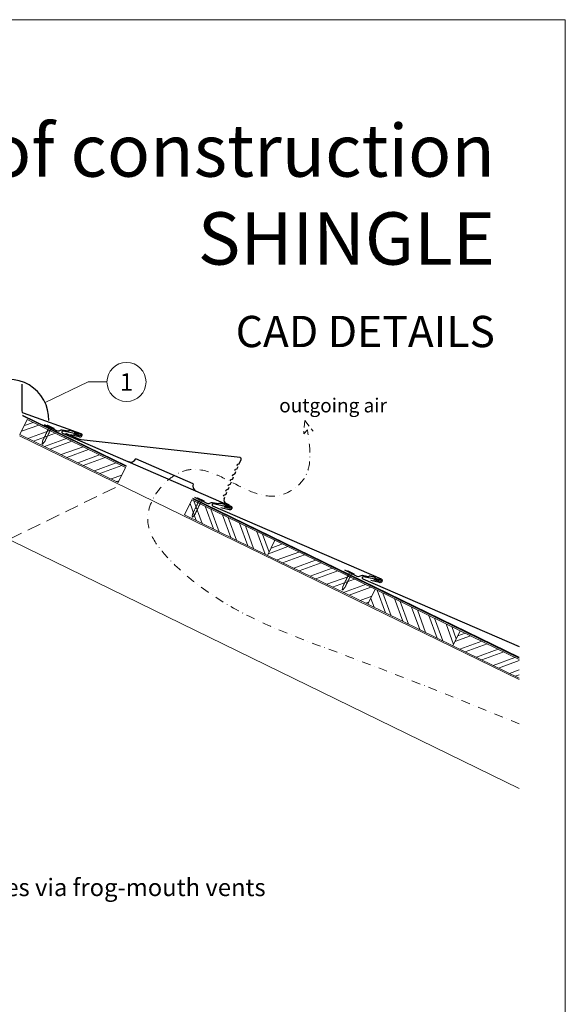
# Model space of a CAD drawing. Units: millimetres. Extents: x -19674 to 50359, y 0 to 4832.
# Drawn here: x 5431 to 6213, y 786 to 2196 of the extents above; entities that cross this region are included whole.
import ezdxf
from ezdxf.enums import TextEntityAlignment as Align

# ---------------------------------------------------------------- set-up
doc = ezdxf.new("R2010")
doc.units = ezdxf.units.MM
for name, pattern in [('ACDINTGL', [3, 2, -1]), ('GESTRICHELT', [0.75, 0.5, -0.25]), ('STRICHPUNKT', [25.4, 12.7, -6.35, 0, -6.35]), ('Trennlage', [30, 12, -18])]:
    doc.linetypes.add(name, pattern=pattern)
for name, color, linetype, lineweight, true_color in [('01_PREFA-Dachprodukt', 7, 'Continuous', 25, 0xe1000f), ('01_PREFA-Hafte', 7, 'Continuous', 25, 0xff7f7f), ('02_Nägel', 7, 'Continuous', 15, 0xff7f7f), ('04_Trennlage', 7, 'Continuous', 25, 0x505f69), ('04_Trennlage_Linie', 7, 'Continuous', 0, 0x505f69), ('06_Holz', 7, 'Continuous', 15, 0x8296a0), ('06_Holzschfraffur', 7, 'Continuous', 13, 0xdce6eb), ('08_Bemassung', 7, 'Continuous', 5, 0x505f69), ('09_Luft', 7, 'Continuous', 5, 0x8296a0), ('10_Blattrahmen', 7, 'Continuous', 20, 0x000000), ('99_Text_1_DE', 7, 'Continuous', 25, 0xe1000f), ('99_Text_3_DE', 7, 'Continuous', 5, 0x505f69)]:
    doc.layers.add(name, color=color, linetype=linetype, lineweight=lineweight, true_color=true_color)
doc.layers.add('99_Text_2_DE', color=7, linetype='Continuous')
doc.styles.add('Arial', font='arial.ttf')
doc.styles.add('PREFA_Standard', font='arial.ttf', dxfattribs={"height": 20})
pattern_1 = [(20, (0, -60), (-6.515484, 17.901144), []), (20, (8.139, -63.795), (-6.515484, 17.901144), [])]
pattern_2 = [(110, (0, -60), (-17.901144, -6.515484), []), (110, (3.795, -51.861), (-17.901144, -6.515484), [])]

# ---------------------------------------------------------------- blocks, each defined once
blk = doc.blocks.new('A$C4BAB4951')
for p, q in [((-23.7, 0), (-23.7, 0)), ((-23.4, 0.4), (-20.4, 1.3)), ((-20.3, 1.3), (-19.6, 1.4)), ((-3.7, 1.5), (-0.4, 1.5)), ((-0.4, 1.5), (0, 2)), ((-0.4, -1.5), (-0.4, 1.5)), ((0, -4.3), (0, 4.3)), ((0.7, -4.3), (0.7, 4.3)), ((-23.4, -0.4), (-20.4, -1.3)), ((-20.3, -1.3), (-19.6, -1.4)), ((-3.7, -1.5), (-0.4, -1.5)), ((-0.4, -1.5), (0, -2))]:
    blk.add_line(p, q)
at = {"extrusion": (0, 0, -1)}
for centre, radius, start, end in [((23.3, 0), 0.4, 360, 73.5064), ((20.3, 0.9), 0.4, 73.5064, 85.188), ((19.6, 1.9), 0.553, 244.5196, 270), ((18.6, -0.2), 1.8, 64.5196, 71.6711), ((19.1, 1.3), 0.17, 71.6711, 153.7368), ((18.9, 1.4), 0.0923, 267.8027, 333.7368), ((18.9, 1.9), 0.552, 244.5057, 269.6735), ((17.8, -0.2), 1.8, 64.5196, 71.6711), ((18.4, 1.3), 0.17, 71.6711, 153.7368), ((18.1, 1.4), 0.0923, 267.8027, 333.7368), ((18.1, 1.9), 0.551, 244.4964, 269.3324), ((17.1, -0.2), 1.8, 64.5196, 71.6711), ((17.6, 1.3), 0.17, 71.6711, 153.7368), ((17.4, 1.4), 0.0923, 267.8027, 333.7368), ((17.4, 1.9), 0.552, 244.5062, 269.673), ((16.4, -0.2), 1.8, 64.5196, 71.6711), ((16.9, 1.3), 0.17, 71.6711, 153.7368), ((16.7, 1.4), 0.0923, 267.8027, 333.7368), ((16.7, 1.9), 0.551, 244.4964, 269.3324), ((15.6, -0.2), 1.8, 64.5196, 71.6711), ((16.2, 1.3), 0.17, 71.6711, 153.7368), ((15.9, 1.4), 0.0923, 267.8027, 333.7368), ((15.9, 1.9), 0.552, 244.5057, 269.6735), ((14.9, -0.2), 1.8, 64.5196, 71.6711), ((15.4, 1.3), 0.17, 71.6711, 153.7368), ((15.2, 1.4), 0.0923, 267.8027, 333.7368), ((15.2, 1.9), 0.551, 244.4964, 269.3324), ((14.2, -0.2), 1.8, 64.5196, 71.6711), ((14.7, 1.3), 0.17, 71.6711, 153.7368), ((14.5, 1.4), 0.0923, 267.8027, 333.7368), ((14.5, 1.9), 0.552, 244.5057, 269.6735), ((13.4, -0.2), 1.8, 64.5196, 71.6711), ((14, 1.3), 0.17, 71.6711, 153.7368), ((13.7, 1.4), 0.0923, 267.8027, 333.7368), ((13.7, 1.9), 0.551, 244.4964, 269.3324), ((12.7, -0.2), 1.8, 64.5196, 71.6711), ((13.2, 1.3), 0.17, 71.6711, 153.7368), ((13, 1.4), 0.0923, 267.8027, 333.7368), ((13, 1.9), 0.552, 244.5057, 269.6735), ((12, -0.2), 1.8, 64.5196, 71.6711), ((12.5, 1.3), 0.17, 71.6711, 153.7368), ((12.3, 1.4), 0.0923, 267.8027, 333.7368), ((12.2, 1.9), 0.57, 244.7073, 270.3706), ((11.2, -0.2), 1.8, 64.5196, 71.6711), ((11.7, 1.3), 0.17, 71.6711, 153.7368), ((11.5, 1.4), 0.0923, 267.8027, 333.7368), ((11.5, 1.9), 0.551, 244.4964, 269.3324), ((10.5, -0.2), 1.8, 64.5196, 71.6711), ((11, 1.3), 0.17, 71.6711, 153.7368), ((10.8, 1.4), 0.0923, 267.8027, 333.7368), ((10.8, 1.9), 0.552, 244.5057, 269.6735), ((9.8, -0.2), 1.8, 64.5196, 71.6711), ((10.3, 1.3), 0.17, 71.6711, 153.7368), ((10, 1.4), 0.0923, 267.8027, 333.7368), ((10, 1.9), 0.551, 244.4964, 269.3324), ((9, -0.2), 1.8, 64.5196, 71.6711), ((9.5, 1.3), 0.17, 71.6711, 153.7368), ((9.3, 1.4), 0.0923, 267.8027, 333.7368), ((9.3, 1.9), 0.552, 244.5062, 269.673), ((8.3, -0.2), 1.8, 64.5196, 71.6711), ((8.8, 1.3), 0.17, 71.6711, 153.7368), ((8.6, 1.4), 0.0923, 267.8027, 333.7368), ((8.6, 1.9), 0.551, 244.4984, 269.3304), ((7.6, -0.2), 1.8, 64.5196, 71.6711), ((8.1, 1.3), 0.17, 71.6711, 153.7368), ((7.8, 1.4), 0.0923, 267.8027, 333.7368), ((7.8, 1.9), 0.552, 244.5057, 269.6735), ((6.8, -0.2), 1.8, 64.5196, 71.6711), ((7.3, 1.3), 0.17, 71.6711, 153.7368), ((7.1, 1.4), 0.0923, 267.8027, 333.7368), ((7.1, 1.9), 0.551, 244.4964, 269.3324), ((6.1, -0.2), 1.8, 64.5196, 71.6711), ((6.6, 1.3), 0.17, 71.6711, 153.7368), ((6.4, 1.4), 0.0923, 267.8027, 333.7368), ((6.4, 1.9), 0.552, 244.5057, 269.6735), ((5.4, -0.2), 1.8, 64.5196, 71.6711), ((5.9, 1.3), 0.17, 71.6711, 153.7368), ((5.6, 1.4), 0.0923, 267.8027, 333.7368), ((5.6, 1.9), 0.552, 244.5057, 269.6735), ((4.6, -0.2), 1.8, 64.5196, 71.6711), ((5.1, 1.3), 0.17, 71.6711, 153.7368), ((4.9, 1.4), 0.0923, 267.8027, 333.7368), ((4.9, 1.9), 0.551, 244.4964, 269.3324), ((3.9, -0.2), 1.8, 64.5196, 71.6711), ((4.4, 1.3), 0.17, 71.6711, 153.7368), ((4.2, 1.4), 0.0923, 267.8027, 333.7368), ((4.2, 1.9), 0.552, 244.5057, 269.6735), ((3.2, -0.2), 1.8, 64.5196, 71.6711), ((3.7, 1.3), 0.17, 71.6711, 90), ((-0.3, 4.3), 0.35, 0, 180), ((23.3, 0), 0.4, 286.4936, 0), ((20.3, -0.9), 0.4, 274.812, 286.4936), ((19.6, -1.9), 0.553, 90, 115.4804), ((18.6, 0.2), 1.8, 288.3289, 295.4804), ((19.1, -1.3), 0.17, 206.2632, 288.3289), ((18.9, -1.4), 0.0923, 26.2632, 92.1973), ((18.9, -1.9), 0.552, 90.3265, 115.4943), ((17.8, 0.2), 1.8, 288.3289, 295.4804), ((18.4, -1.3), 0.17, 206.2632, 288.3289), ((18.1, -1.4), 0.0923, 26.2632, 92.1973), ((18.1, -1.9), 0.551, 90.6676, 115.5036), ((17.1, 0.2), 1.8, 288.3289, 295.4804), ((17.6, -1.3), 0.17, 206.2632, 288.3289), ((17.4, -1.4), 0.0923, 26.2632, 92.1973), ((17.4, -1.9), 0.552, 90.327, 115.4938), ((16.4, 0.2), 1.8, 288.3289, 295.4804), ((16.9, -1.3), 0.17, 206.2632, 288.3289), ((16.7, -1.4), 0.0923, 26.2632, 92.1973), ((16.7, -1.9), 0.551, 90.6676, 115.5036), ((15.6, 0.2), 1.8, 288.3289, 295.4804), ((16.2, -1.3), 0.17, 206.2632, 288.3289), ((15.9, -1.4), 0.0923, 26.2632, 92.1973), ((15.9, -1.9), 0.552, 90.3265, 115.4943), ((14.9, 0.2), 1.8, 288.3289, 295.4804), ((15.4, -1.3), 0.17, 206.2632, 288.3289), ((15.2, -1.4), 0.0923, 26.2632, 92.1973), ((15.2, -1.9), 0.551, 90.6676, 115.5036), ((14.2, 0.2), 1.8, 288.3289, 295.4804), ((14.7, -1.3), 0.17, 206.2632, 288.3289), ((14.5, -1.4), 0.0923, 26.2632, 92.1973), ((14.5, -1.9), 0.552, 90.3265, 115.4943), ((13.4, 0.2), 1.8, 288.3289, 295.4804), ((14, -1.3), 0.17, 206.2632, 288.3289), ((13.7, -1.4), 0.0923, 26.2632, 92.1973), ((13.7, -1.9), 0.551, 90.6676, 115.5036), ((12.7, 0.2), 1.8, 288.3289, 295.4804), ((13.2, -1.3), 0.17, 206.2632, 288.3289), ((13, -1.4), 0.0923, 26.2632, 92.1973), ((13, -1.9), 0.552, 90.3265, 115.4943), ((12, 0.2), 1.8, 288.3289, 295.4804), ((12.5, -1.3), 0.17, 206.2632, 288.3289), ((12.3, -1.4), 0.0923, 26.2632, 92.1973), ((12.2, -1.9), 0.57, 89.6294, 115.2927), ((11.2, 0.2), 1.8, 288.3289, 295.4804), ((11.7, -1.3), 0.17, 206.2632, 288.3289), ((11.5, -1.4), 0.0923, 26.2632, 92.1973), ((11.5, -1.9), 0.551, 90.6676, 115.5036), ((10.5, 0.2), 1.8, 288.3289, 295.4804), ((11, -1.3), 0.17, 206.2632, 288.3289), ((10.8, -1.4), 0.0923, 26.2632, 92.1973), ((10.8, -1.9), 0.552, 90.3265, 115.4943), ((9.8, 0.2), 1.8, 288.3289, 295.4804), ((10.3, -1.3), 0.17, 206.2632, 288.3289), ((10, -1.4), 0.0923, 26.2632, 92.1973), ((10, -1.9), 0.551, 90.6676, 115.5036), ((9, 0.2), 1.8, 288.3289, 295.4804), ((9.5, -1.3), 0.17, 206.2632, 288.3289), ((9.3, -1.4), 0.0923, 26.2632, 92.1973), ((9.3, -1.9), 0.552, 90.327, 115.4938), ((8.3, 0.2), 1.8, 288.3289, 295.4804), ((8.8, -1.3), 0.17, 206.2632, 288.3289), ((8.6, -1.4), 0.0923, 26.2632, 92.1973), ((8.6, -1.9), 0.551, 90.6696, 115.5016), ((7.6, 0.2), 1.8, 288.3289, 295.4804), ((8.1, -1.3), 0.17, 206.2632, 288.3289), ((7.8, -1.4), 0.0923, 26.2632, 92.1973), ((7.8, -1.9), 0.552, 90.3265, 115.4943), ((6.8, 0.2), 1.8, 288.3289, 295.4804), ((7.3, -1.3), 0.17, 206.2632, 288.3289), ((7.1, -1.4), 0.0923, 26.2632, 92.1973), ((7.1, -1.9), 0.551, 90.6676, 115.5036), ((6.1, 0.2), 1.8, 288.3289, 295.4804), ((6.6, -1.3), 0.17, 206.2632, 288.3289), ((6.4, -1.4), 0.0923, 26.2632, 92.1973), ((6.4, -1.9), 0.552, 90.3265, 115.4943), ((5.4, 0.2), 1.8, 288.3289, 295.4804), ((5.9, -1.3), 0.17, 206.2632, 288.3289), ((5.6, -1.4), 0.0923, 26.2632, 92.1973), ((5.6, -1.9), 0.552, 90.3265, 115.4943), ((4.6, 0.2), 1.8, 288.3289, 295.4804), ((5.1, -1.3), 0.17, 206.2632, 288.3289), ((4.9, -1.4), 0.0923, 26.2632, 92.1973), ((4.9, -1.9), 0.551, 90.6676, 115.5036), ((3.9, 0.2), 1.8, 288.3289, 295.4804), ((4.4, -1.3), 0.17, 206.2632, 288.3289), ((4.2, -1.4), 0.0923, 26.2632, 92.1973), ((4.2, -1.9), 0.552, 90.3265, 115.4943), ((3.2, 0.2), 1.8, 288.3289, 295.4804), ((3.7, -1.3), 0.17, 270, 288.3289), ((-0.3, -4.3), 0.35, 180, 360)]:
    blk.add_arc(centre, radius, start, end, dxfattribs=at)
blk = doc.blocks.new('A$C303698f2')
at = {"layer": '10_Blattrahmen'}
blk.add_lwpolyline([(666.01, -470.92), (666.01, 0), (0, 0), (0, -470.92)], close=True, dxfattribs=at)

msp = doc.modelspace()

# ---------------------------------------------------------------- hatches: boundary and pattern name
at = {"layer": '06_Holzschfraffur'}
h = msp.add_hatch(dxfattribs=at)
h.set_pattern_fill('ANSI32', color=256, scale=2, angle=335, style=0)
h.set_pattern_definition(pattern_1)
h.paths.add_polyline_path([(5571.92, 1533.524), (5431.167, 1602.174), (5441.688, 1623.745), (5582.441, 1555.095)])
h = msp.add_hatch(dxfattribs=at)
h.set_pattern_fill('ANSI32', color=256, scale=2, angle=65, style=0)
h.set_pattern_definition(pattern_2)
h.paths.add_polyline_path([(5785.976, 1429.122), (5667.093, 1487.105), (5677.614, 1508.676), (5796.497, 1450.693)])
h = msp.add_hatch(dxfattribs=at)
h.set_pattern_fill('ANSI32', color=256, scale=2, angle=335, style=0)
h.set_pattern_definition(pattern_1)
h.paths.add_polyline_path([(5929.783, 1358.983), (5785.976, 1429.122), (5796.497, 1450.693), (5940.304, 1380.554)])
h = msp.add_hatch(dxfattribs=at)
h.set_pattern_fill('ANSI32', color=256, scale=2, angle=65, style=0)
h.set_pattern_definition(pattern_2)
h.paths.add_polyline_path([(6051.558, 1299.589), (5929.783, 1358.983), (5940.304, 1380.554), (6062.079, 1321.16)])
h = msp.add_hatch(dxfattribs=at)
h.set_pattern_fill('ANSI32', color=256, scale=2, angle=335, style=0)
h.set_pattern_definition(pattern_1)
h.paths.add_polyline_path([(6146.617, 1253.225), (6146.617, 1279.928), (6062.079, 1321.16), (6051.558, 1299.589)])

# ---------------------------------------------------------------- linework, layer by layer
at = {"layer": '01_PREFA-Dachprodukt'}
for p, q in [((5679.556, 1531.696), (5596.971, 1567.47)), ((5723.667, 1510.228), (5724.586, 1512.338)), ((5726.256, 1503.648), (5730.841, 1501.652))]:
    msp.add_line(p, q, dxfattribs=at)
for points in [[(5434.014, 1674.437), (5433.996, 1636.098, 0.31274705), (5435.942, 1633.287), (5518.384, 1603.867, -0.414214), (5519.616, 1600.552), (5519.301, 1599.866, -0.414214), (5515.987, 1598.635), (5503.803, 1601.664)], [(5516.635, 1602.145), (5493.023, 1607.024, 0.904934), (5492.056, 1604.2), (5733.55, 1499.588, -0.414214), (5734.782, 1496.274), (5734.467, 1495.588, -0.414214), (5731.153, 1494.356), (5718.968, 1497.386)], [(5742.203, 1557.822), (5742.776, 1559.139), (5742.781, 1559.15), (5742.786, 1559.162), (5742.792, 1559.174), (5742.798, 1559.185), (5742.804, 1559.197), (5742.81, 1559.208), (5742.816, 1559.22), (5742.822, 1559.231), (5742.829, 1559.243), (5742.836, 1559.254), (5742.843, 1559.266), (5742.85, 1559.277), (5742.857, 1559.288), (5742.864, 1559.299), (5742.872, 1559.31), (5742.88, 1559.321), (5742.887, 1559.332), (5742.896, 1559.343), (5742.904, 1559.354), (5742.912, 1559.364), (5742.921, 1559.375), (5742.929, 1559.385), (5742.938, 1559.395), (5742.947, 1559.406), (5742.956, 1559.416), (5742.965, 1559.426), (5742.975, 1559.436), (5742.984, 1559.445), (5742.994, 1559.455), (5743.004, 1559.464), (5743.014, 1559.474), (5743.024, 1559.483, -0.08982028), (5743.327, 1559.67), (5745.188, 1560.403, 0.03189122), (5745.303, 1560.457), (5745.323, 1560.468), (5745.342, 1560.479), (5745.361, 1560.491), (5745.379, 1560.503), (5745.398, 1560.516), (5745.416, 1560.529), (5745.433, 1560.542), (5745.45, 1560.556), (5745.467, 1560.57), (5745.484, 1560.584), (5745.5, 1560.598), (5745.515, 1560.613), (5745.531, 1560.628), (5745.545, 1560.643), (5745.56, 1560.658), (5745.574, 1560.674), (5745.587, 1560.69), (5745.6, 1560.706), (5745.613, 1560.722), (5745.625, 1560.738), (5745.637, 1560.754), (5745.648, 1560.77), (5745.659, 1560.787), (5745.67, 1560.803), (5745.68, 1560.82), (5745.689, 1560.836), (5745.699, 1560.853), (5745.707, 1560.869), (5745.716, 1560.885), (5745.724, 1560.902), (5745.731, 1560.918), (5745.739, 1560.934), (5748.129, 1566.425, 0.50479791), (5746.517, 1569.211), (5518.754, 1594.694, -0.074919), (5514.435, 1595.848), (5497.03, 1603.424)], [(5739.01, 1550.487), (5739.583, 1551.804), (5739.588, 1551.815), (5739.594, 1551.827), (5739.599, 1551.838), (5739.605, 1551.85), (5739.611, 1551.862), (5739.617, 1551.873), (5739.623, 1551.885), (5739.629, 1551.896), (5739.636, 1551.908), (5739.643, 1551.919), (5739.65, 1551.93), (5739.657, 1551.942), (5739.664, 1551.953), (5739.671, 1551.964), (5739.679, 1551.975), (5739.687, 1551.986), (5739.695, 1551.997), (5739.703, 1552.008), (5739.711, 1552.018), (5739.719, 1552.029), (5739.728, 1552.039), (5739.736, 1552.05), (5739.745, 1552.06), (5739.754, 1552.07), (5739.763, 1552.08), (5739.772, 1552.09), (5739.782, 1552.1), (5739.791, 1552.11), (5739.801, 1552.12), (5739.811, 1552.129), (5739.821, 1552.138), (5739.831, 1552.147, -0.08982028), (5740.134, 1552.335), (5741.995, 1553.067, 0.03189122), (5742.11, 1553.121), (5742.13, 1553.133), (5742.149, 1553.144), (5742.168, 1553.156), (5742.187, 1553.168), (5742.205, 1553.181), (5742.223, 1553.194), (5742.24, 1553.207), (5742.258, 1553.22), (5742.274, 1553.234), (5742.291, 1553.249), (5742.307, 1553.263), (5742.323, 1553.278), (5742.338, 1553.293), (5742.353, 1553.308), (5742.367, 1553.323), (5742.381, 1553.339), (5742.394, 1553.355), (5742.407, 1553.37), (5742.42, 1553.386), (5742.432, 1553.403), (5742.444, 1553.419), (5742.455, 1553.435), (5742.466, 1553.452), (5742.477, 1553.468), (5742.487, 1553.484), (5742.496, 1553.501), (5742.506, 1553.517), (5742.515, 1553.534), (5742.523, 1553.55), (5742.531, 1553.566), (5742.539, 1553.583), (5742.546, 1553.599), (5743.743, 1556.349)], [(5732.624, 1535.817), (5733.197, 1537.133), (5733.203, 1537.145), (5733.208, 1537.156), (5733.213, 1537.168), (5733.219, 1537.18), (5733.225, 1537.191), (5733.231, 1537.203), (5733.237, 1537.214), (5733.244, 1537.226), (5733.25, 1537.237), (5733.257, 1537.248), (5733.264, 1537.26), (5733.271, 1537.271), (5733.278, 1537.282), (5733.286, 1537.293), (5733.293, 1537.304), (5733.301, 1537.315), (5733.309, 1537.326), (5733.317, 1537.337), (5733.325, 1537.348), (5733.334, 1537.358), (5733.342, 1537.369), (5733.351, 1537.379), (5733.359, 1537.39), (5733.368, 1537.4), (5733.378, 1537.41), (5733.387, 1537.42), (5733.396, 1537.43), (5733.406, 1537.439), (5733.415, 1537.449), (5733.425, 1537.459), (5733.435, 1537.468), (5733.445, 1537.477, -0.08982028), (5733.748, 1537.665), (5735.609, 1538.397, 0.03189122), (5735.725, 1538.451), (5735.744, 1538.462), (5735.763, 1538.474), (5735.782, 1538.485), (5735.801, 1538.498), (5735.819, 1538.51), (5735.837, 1538.523), (5735.855, 1538.536), (5735.872, 1538.55), (5735.889, 1538.564), (5735.905, 1538.578), (5735.921, 1538.592), (5735.937, 1538.607), (5735.952, 1538.622), (5735.967, 1538.637), (5735.981, 1538.653), (5735.995, 1538.668), (5736.009, 1538.684), (5736.022, 1538.7), (5736.034, 1538.716), (5736.046, 1538.732), (5736.058, 1538.748), (5736.07, 1538.765), (5736.081, 1538.781), (5736.091, 1538.798), (5736.101, 1538.814), (5736.111, 1538.83), (5736.12, 1538.847), (5736.129, 1538.863), (5736.137, 1538.88), (5736.145, 1538.896), (5736.153, 1538.912), (5736.16, 1538.928), (5737.357, 1541.679)], [(5735.817, 1543.152), (5736.39, 1544.468), (5736.395, 1544.48), (5736.401, 1544.492), (5736.406, 1544.503), (5736.412, 1544.515), (5736.418, 1544.526), (5736.424, 1544.538), (5736.43, 1544.549), (5736.437, 1544.561), (5736.443, 1544.572), (5736.45, 1544.584), (5736.457, 1544.595), (5736.464, 1544.606), (5736.471, 1544.617), (5736.479, 1544.629), (5736.486, 1544.64), (5736.494, 1544.651), (5736.502, 1544.662), (5736.51, 1544.672), (5736.518, 1544.683), (5736.526, 1544.694), (5736.535, 1544.704), (5736.544, 1544.715), (5736.552, 1544.725), (5736.561, 1544.735), (5736.57, 1544.745), (5736.58, 1544.755), (5736.589, 1544.765), (5736.599, 1544.775), (5736.608, 1544.784), (5736.618, 1544.794), (5736.628, 1544.803), (5736.638, 1544.812, -0.08982028), (5736.941, 1545), (5738.802, 1545.732, 0.03189122), (5738.918, 1545.786), (5738.937, 1545.797), (5738.956, 1545.809), (5738.975, 1545.821), (5738.994, 1545.833), (5739.012, 1545.845), (5739.03, 1545.858), (5739.048, 1545.872), (5739.065, 1545.885), (5739.082, 1545.899), (5739.098, 1545.913), (5739.114, 1545.928), (5739.13, 1545.942), (5739.145, 1545.957), (5739.16, 1545.973), (5739.174, 1545.988), (5739.188, 1546.004), (5739.201, 1546.019), (5739.215, 1546.035), (5739.227, 1546.051), (5739.239, 1546.067), (5739.251, 1546.084), (5739.262, 1546.1), (5739.273, 1546.116), (5739.284, 1546.133), (5739.294, 1546.149), (5739.304, 1546.166), (5739.313, 1546.182), (5739.322, 1546.199), (5739.33, 1546.215), (5739.338, 1546.231), (5739.346, 1546.247), (5739.353, 1546.263), (5740.55, 1549.014)], [(5726.239, 1521.146), (5726.812, 1522.463), (5726.817, 1522.474), (5726.822, 1522.486), (5726.828, 1522.498), (5726.834, 1522.509), (5726.839, 1522.521), (5726.845, 1522.532), (5726.852, 1522.544), (5726.858, 1522.555), (5726.865, 1522.567), (5726.871, 1522.578), (5726.878, 1522.589), (5726.885, 1522.601), (5726.893, 1522.612), (5726.9, 1522.623), (5726.908, 1522.634), (5726.915, 1522.645), (5726.923, 1522.656), (5726.931, 1522.667), (5726.94, 1522.677), (5726.948, 1522.688), (5726.956, 1522.698), (5726.965, 1522.709), (5726.974, 1522.719), (5726.983, 1522.729), (5726.992, 1522.739), (5727.001, 1522.749), (5727.01, 1522.759), (5727.02, 1522.769), (5727.03, 1522.779), (5727.039, 1522.788), (5727.049, 1522.797), (5727.059, 1522.807, -0.08982028), (5727.363, 1522.994), (5729.224, 1523.726, 0.03189122), (5729.339, 1523.78), (5729.359, 1523.792), (5729.378, 1523.803), (5729.397, 1523.815), (5729.415, 1523.827), (5729.434, 1523.84), (5729.451, 1523.853), (5729.469, 1523.866), (5729.486, 1523.879), (5729.503, 1523.893), (5729.52, 1523.908), (5729.536, 1523.922), (5729.551, 1523.937), (5729.566, 1523.952), (5729.581, 1523.967), (5729.596, 1523.982), (5729.609, 1523.998), (5729.623, 1524.014), (5729.636, 1524.029), (5729.649, 1524.045), (5729.661, 1524.062), (5729.673, 1524.078), (5729.684, 1524.094), (5729.695, 1524.111), (5729.705, 1524.127), (5729.715, 1524.143), (5729.725, 1524.16), (5729.734, 1524.176), (5729.743, 1524.193), (5729.752, 1524.209), (5729.76, 1524.225), (5729.767, 1524.242), (5729.774, 1524.258), (5730.972, 1527.008)], [(5729.432, 1528.481), (5730.005, 1529.798), (5730.01, 1529.809), (5730.015, 1529.821), (5730.021, 1529.833), (5730.026, 1529.844), (5730.032, 1529.856), (5730.038, 1529.867), (5730.045, 1529.879), (5730.051, 1529.89), (5730.058, 1529.902), (5730.064, 1529.913), (5730.071, 1529.925), (5730.078, 1529.936), (5730.086, 1529.947), (5730.093, 1529.958), (5730.1, 1529.969), (5730.108, 1529.98), (5730.116, 1529.991), (5730.124, 1530.002), (5730.132, 1530.013), (5730.141, 1530.023), (5730.149, 1530.034), (5730.158, 1530.044), (5730.167, 1530.054), (5730.176, 1530.065), (5730.185, 1530.075), (5730.194, 1530.085), (5730.203, 1530.095), (5730.213, 1530.104), (5730.222, 1530.114), (5730.232, 1530.123), (5730.242, 1530.133), (5730.252, 1530.142, -0.08982028), (5730.555, 1530.329), (5732.416, 1531.062, 0.03189122), (5732.532, 1531.116), (5732.551, 1531.127), (5732.571, 1531.138), (5732.589, 1531.15), (5732.608, 1531.162), (5732.626, 1531.175), (5732.644, 1531.188), (5732.662, 1531.201), (5732.679, 1531.215), (5732.696, 1531.229), (5732.712, 1531.243), (5732.728, 1531.257), (5732.744, 1531.272), (5732.759, 1531.287), (5732.774, 1531.302), (5732.788, 1531.317), (5732.802, 1531.333), (5732.816, 1531.349), (5732.829, 1531.365), (5732.841, 1531.381), (5732.854, 1531.397), (5732.865, 1531.413), (5732.877, 1531.429), (5732.888, 1531.446), (5732.898, 1531.462), (5732.908, 1531.479), (5732.918, 1531.495), (5732.927, 1531.512), (5732.936, 1531.528), (5732.944, 1531.544), (5732.952, 1531.561), (5732.96, 1531.577), (5732.967, 1531.593), (5734.165, 1534.344)], [(5723.046, 1513.811), (5723.619, 1515.127), (5723.624, 1515.139), (5723.629, 1515.151), (5723.635, 1515.162), (5723.641, 1515.174), (5723.647, 1515.185), (5723.653, 1515.197), (5723.659, 1515.208), (5723.665, 1515.22), (5723.672, 1515.231), (5723.679, 1515.243), (5723.686, 1515.254), (5723.693, 1515.265), (5723.7, 1515.276), (5723.707, 1515.288), (5723.715, 1515.299), (5723.723, 1515.31), (5723.73, 1515.321), (5723.738, 1515.331), (5723.747, 1515.342), (5723.755, 1515.353), (5723.764, 1515.363), (5723.772, 1515.374), (5723.781, 1515.384), (5723.79, 1515.394), (5723.799, 1515.404), (5723.808, 1515.414), (5723.818, 1515.424), (5723.827, 1515.434), (5723.837, 1515.443), (5723.847, 1515.453), (5723.857, 1515.462), (5723.867, 1515.471, -0.08982028), (5724.17, 1515.659), (5726.031, 1516.391, 0.03189122), (5726.146, 1516.445), (5726.166, 1516.456), (5726.185, 1516.468), (5726.204, 1516.48), (5726.222, 1516.492), (5726.241, 1516.504), (5726.259, 1516.517), (5726.276, 1516.531), (5726.293, 1516.544), (5726.31, 1516.558), (5726.327, 1516.572), (5726.343, 1516.587), (5726.358, 1516.601), (5726.374, 1516.616), (5726.388, 1516.632), (5726.403, 1516.647), (5726.417, 1516.663), (5726.43, 1516.678), (5726.443, 1516.694), (5726.456, 1516.71), (5726.468, 1516.726), (5726.48, 1516.743), (5726.491, 1516.759), (5726.502, 1516.775), (5726.513, 1516.792), (5726.523, 1516.808), (5726.532, 1516.825), (5726.542, 1516.841), (5726.55, 1516.858), (5726.559, 1516.874), (5726.567, 1516.89), (5726.574, 1516.906), (5726.582, 1516.923), (5727.779, 1519.673)], [(5731.801, 1497.867), (5708.189, 1502.745, 0.904934), (5707.222, 1499.921), (5948.716, 1395.309, -0.414214), (5949.948, 1391.995), (5949.633, 1391.309, -0.414214), (5946.319, 1390.078), (5934.134, 1393.107)], [(5946.967, 1393.588), (5923.355, 1398.467, 0.904934), (5922.388, 1395.642), (6146.617, 1298.509)]]:
    msp.add_lwpolyline(points, format="xyb", dxfattribs=at)
for centre, radius, start, end in [((5415.321, 1623.979), 57.075, 358.423897, 181.576103), ((5589.631, 1570.65), 8, 246.578436, 336.578436), ((5686.897, 1528.516), 8, 156.578436, 246.578436), ((5728.252, 1508.232), 5, 156.477762, 246.477762)]:
    msp.add_arc(centre, radius, start, end, dxfattribs=at)
at = {"layer": '01_PREFA-Hafte'}
for points in [[(5465.937, 1616.706), (5483.679, 1608.005, 0.182881), (5487.193, 1607.657), (5489.012, 1608.523, -0.119736), (5491.734, 1609.086), (5500.35, 1607.551, 0.282746), (5501.049, 1607.773, -0.250134), (5502.191, 1608.212, -0.060972), (5508.737, 1606.578, -0.250134), (5509.539, 1605.653, 0.282746), (5510.052, 1605.13), (5517.41, 1603.285, -0.867363), (5516.696, 1600.427), (5508.473, 1602.488)], [(5681.103, 1512.427), (5698.845, 1503.726, 0.182881), (5702.359, 1503.378), (5704.178, 1504.244, -0.119736), (5706.9, 1504.808), (5715.516, 1503.273, 0.282746), (5716.215, 1503.494, -0.250134), (5717.357, 1503.934, -0.060972), (5723.903, 1502.3, -0.250134), (5724.705, 1501.375, 0.282746), (5725.218, 1500.851), (5732.575, 1499.007, -0.867363), (5731.862, 1496.149), (5723.639, 1498.209)], [(5896.269, 1408.149), (5914.011, 1399.447, 0.182881), (5917.525, 1399.099), (5919.344, 1399.966, -0.119736), (5922.066, 1400.529), (5930.682, 1398.994, 0.282746), (5931.381, 1399.215, -0.250134), (5932.523, 1399.655, -0.060972), (5939.069, 1398.021, -0.250134), (5939.871, 1397.096, 0.282746), (5940.384, 1396.573), (5947.741, 1394.728, -0.867363), (5947.028, 1391.87), (5938.804, 1393.931)]]:
    msp.add_lwpolyline(points, format="xyb", dxfattribs=at)
at = {"layer": '04_Trennlage', "linetype": 'Trennlage', "ltscale": 0.5, "const_width": 1, "elevation": 0, "flags": 128}
for points in [[(5583.37, 1557), (5434.796, 1629.385)], [(6146.617, 1282.588), (5678.564, 1510.622)]]:
    msp.add_lwpolyline(points, dxfattribs=at)
at = {"layer": '04_Trennlage_Linie', "ltscale": 0.5, "elevation": 0, "flags": 128}
for points in [[(5583.151, 1556.551), (5434.577, 1628.936)], [(5583.589, 1557.45), (5435.015, 1629.835)], [(6146.617, 1282.032), (5678.344, 1510.173)], [(6146.617, 1283.144), (5678.783, 1511.072)]]:
    msp.add_lwpolyline(points, dxfattribs=at)
at = {"layer": '06_Holz'}
msp.add_line((5255.639, 1529.874), (6146.617, 1095.315), dxfattribs=at)
for points in [[(5571.92, 1533.524), (5431.167, 1602.174), (5441.688, 1623.745), (5582.441, 1555.095)], [(5785.976, 1429.122), (5667.093, 1487.105), (5677.614, 1508.676), (5796.497, 1450.693)], [(5929.783, 1358.983), (5785.976, 1429.122), (5796.497, 1450.693), (5940.304, 1380.554)], [(6051.558, 1299.589), (5929.783, 1358.983), (5940.304, 1380.554), (6062.079, 1321.16)]]:
    msp.add_lwpolyline(points, close=True, dxfattribs=at)
for points in [[(6146.617, 1251.079), (5430.321, 1600.44)], [(6146.617, 1253.225), (6051.558, 1299.589), (6062.079, 1321.16), (6146.617, 1279.928)]]:
    msp.add_lwpolyline(points, dxfattribs=at)
at = {"layer": '06_Holz', "linetype": 'ACDINTGL', "ltscale": 10}
msp.add_lwpolyline([(5415.321, 1451.992), (5575.003, 1529.874)], dxfattribs=at)
at = {"layer": '08_Bemassung'}
for p, q in [((5528.654, 1677.452), (5467.162, 1647.856)), ((5555.843, 1677.452), (5528.654, 1677.452))]:
    msp.add_line(p, q, dxfattribs=at)
msp.add_circle((5583.843, 1677.452), 28, dxfattribs=at)
at = {"layer": '09_Luft', "linetype": 'GESTRICHELT', "ltscale": 20}
for p, q in [((5839.19, 1622.125, 0), (5837.91, 1603.316, 0)), ((5839.19, 1622.125, 0), (5851.131, 1606.918, 0)), ((5837.862, 1603.266, 0), (5843.095, 1608.8, 0))]:
    msp.add_line(p, q, dxfattribs=at)
at = {"layer": '09_Luft', "linetype": 'STRICHPUNKT'}
msp.add_open_spline([(6146.617, 1187.651, 0), (6060.743, 1223.121, 0), (5890.966, 1290.237, 0), (5696.092, 1358.018, 0), (5592.136, 1484.693, 0), (5685.405, 1596.012, 0), (5771.736, 1488.658, 0), (5852.988, 1542.048, 0), (5846.897, 1583.149, 0), (5843.095, 1608.8, 0)], degree=3, knots=[728.55491249, 728.55491249, 728.55491249, 728.55491249, 1007.8219387, 1278.27266743, 1352.1458796, 1440.77943506, 1577.14547383, 1619.65021722, 1690.22222812, 1690.22222812, 1690.22222812, 1690.22222812], dxfattribs=at)

# ---------------------------------------------------------------- block references
at = {"xscale": 4.664124037752726, "yscale": 4.664124037752726, "zscale": 4.664124037752726}
msp.add_blockref('A$C303698f2', (3106.348, 2196.407), dxfattribs=at)
at = {"layer": '02_Nägel', "xscale": -1.15, "yscale": 1.15, "zscale": 1.15, "rotation": 243.8740335965738}
for p in [(5475.011, 1612.768), (5690.177, 1508.49), (5905.343, 1404.211)]:
    msp.add_blockref('A$C4BAB4951', p, dxfattribs=at)

# ---------------------------------------------------------------- texts
at = {"layer": '08_Bemassung', "style": 'PREFA_Standard'}
msp.add_text('1', height=25, dxfattribs=at).set_placement((5583.843, 1677.452), align=Align.MIDDLE_CENTER)
at = {"layer": '99_Text_1_DE', "char_height": 75, "attachment_point": 3, "style": 'Arial'}
for s, insert in [('single-skin roof construction', (6111.752, 2046.514)), ('SHINGLE', (6111.752, 1920.514))]:
    msp.add_mtext_dynamic_manual_height_columns(s, width=5213.69799, gutter_width=375, heights=[0], dxfattribs=dict(at, insert=insert))
at = {"layer": '99_Text_2_DE', "insert": (6111.752, 1749.765), "char_height": 44.82469, "attachment_point": 6, "style": 'Arial'}
msp.add_mtext_dynamic_manual_height_columns('CAD DETAILS', width=878.52713, gutter_width=12.5, heights=[0], dxfattribs=at)
at = {"layer": '99_Text_3_DE', "linetype": 'GESTRICHELT', "style": 'PREFA_Standard'}
msp.add_text('outgoing air', height=20, dxfattribs=at).set_placement((5802.644, 1633.901, 0))
at = {"layer": '99_Text_3_DE', "style": 'PREFA_Standard'}
msp.add_text('ventilation for shingles via frog-mouth vents ', height=25, dxfattribs=at).set_placement((5081.868, 953.494), align=Align.MIDDLE_LEFT)

doc.saveas('drawing.dxf')
